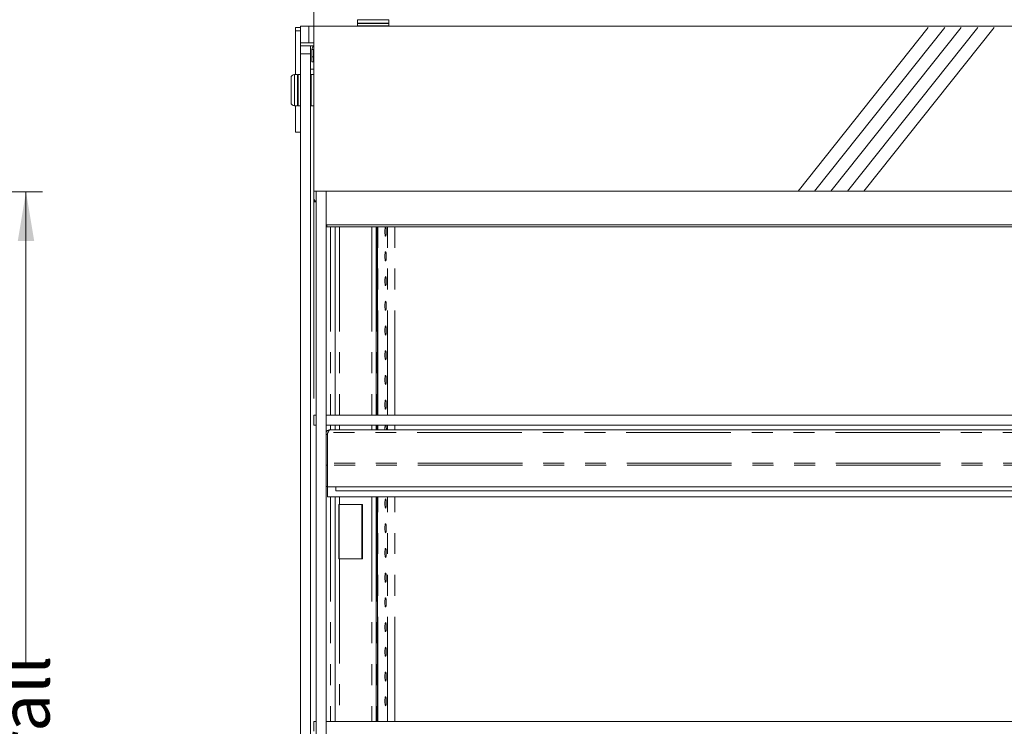
# Model space of a CAD drawing. Units: millimetres. Extents: x 0 to 586, y 0 to 420.
# Drawn here: x 347 to 407, y 321 to 364 of the extents above; entities that cross this region are included whole.
import ezdxf

# ---------------------------------------------------------------- set-up
doc = ezdxf.new("R2010")
doc.units = ezdxf.units.MM
doc.linetypes.add('CENTERX2', pattern=[20.32, 12.7, -2.54, 2.54, -2.54])
doc.linetypes.add('PHANTOM', pattern=[12.7, 6.35, -1.27, 1.27, -1.27, 1.27, -1.27])
doc.styles.add('SLDTEXTSTYLE0', font='TXT', dxfattribs={"width": 0.605})
doc.dimstyles.new('SLDDIMSTYLE1', dxfattribs={"dimtxt": 3, "dimasz": 3, "dimexe": 0, "dimexo": 0.0625, "dimgap": 0.75, "dimtad": 0, "dimtih": 1, "dimtoh": 1, "dimdec": 1, "dimlfac": 10, "dimrnd": 1e-09, "dimzin": 12, "dimdsep": 46, "dimtxsty": 'SLDTEXTSTYLE0', "dimsah": 1, "dimcen": 0.09, "dimadec": 0, "dimazin": 3, "dimtfac": 1, "dimtofl": 0, "dimtmove": 0, "dimatfit": 3, "dimfxl": 0, "dimfrac": 2, "dimtolj": 1, "dimtzin": 12, "dimarcsym": 0})
doc.dimstyles.new('SLDDIMSTYLE2', dxfattribs={"dimtxt": 3, "dimasz": 3, "dimexe": 0, "dimexo": 0.0625, "dimgap": 0.75, "dimtad": 0, "dimdec": 0, "dimlfac": 10, "dimrnd": 1e-09, "dimzin": 12, "dimdsep": 46, "dimtxsty": 'SLDTEXTSTYLE0', "dimsah": 1, "dimcen": 0.09, "dimadec": 0, "dimazin": 3, "dimtfac": 1, "dimtofl": 0, "dimtmove": 0, "dimatfit": 3, "dimfxl": 0, "dimfrac": 2, "dimtolj": 1, "dimtzin": 12, "dimarcsym": 0})

# ---------------------------------------------------------------- blocks, each defined once
blk = doc.blocks.new('_D_3')
at = {"color": 7, "linetype": 'Continuous', "lineweight": 0}
for p, q in [((326.204, 353.825), (348.568, 353.825)), ((347.568, 353.825), (347.568, 325.277)), ((347.568, 276.905), (347.568, 301.685)), ((325.824, 276.905), (348.568, 276.905))]:
    blk.add_line(p, q, dxfattribs=at)
for points in [[(347.568, 353.825), (347.068, 350.825), (348.068, 350.825)], [(347.568, 276.905), (348.068, 279.905), (347.068, 279.905)]]:
    blk.add_solid(points, dxfattribs=at)
at = {"color": 7, "linetype": 'Continuous', "lineweight": 0, "char_height": 3, "attachment_point": 1, "rotation": 90, "style": 'SLDTEXTSTYLE0'}
for s, insert in [('- Overall', (346.002, 309.685, -8.695)), ('769', (346.002, 301.685, -8.695))]:
    blk.add_mtext(s, dxfattribs=dict(at, insert=insert))
blk = doc.blocks.new('_D_21')
at = {"color": 7, "linetype": 'Continuous', "lineweight": 0}
for p, q in [((365.047, 341.266), (365.047, 375.462)), ((468.647, 341.266), (468.647, 375.462)), ((365.047, 374.462), (468.647, 374.462))]:
    blk.add_line(p, q, dxfattribs=at)
for points in [[(365.047, 374.462), (368.047, 373.962), (368.047, 374.962)], [(468.647, 374.462), (465.647, 374.962), (465.647, 373.962)]]:
    blk.add_solid(points, dxfattribs=at)
at = {"color": 7, "linetype": 'Continuous', "lineweight": 0, "char_height": 3, "attachment_point": 1, "style": 'SLDTEXTSTYLE0'}
for s, insert in [('- Shelf', (421.774, 378.329, 1.48)), ('1036', (411.482, 378.329, 1.48))]:
    blk.add_mtext(s, dxfattribs=dict(at, insert=insert))

msp = doc.modelspace()

# ---------------------------------------------------------------- linework, layer by layer
at = {"color": 7, "linetype": 'Continuous', "lineweight": 15}
for p, q in [((367.697, 364.262), (367.697, 364.062)), ((369.597, 364.062), (369.597, 364.262)), ((363.947, 363.594), (363.947, 363.794)), ((363.947, 363.794), (364.247, 363.794)), ((364.247, 362.862), (364.247, 363.862)), ((364.247, 363.862), (364.747, 363.862)), ((364.747, 363.862), (572.747, 363.862)), ((367.722, 364.062), (367.697, 364.037)), ((367.697, 364.062), (369.597, 364.062)), ((367.697, 364.037), (367.697, 363.887)), ((369.597, 364.037), (367.697, 364.037)), ((367.697, 363.887), (367.722, 363.862)), ((367.697, 363.887), (369.597, 363.887)), ((369.597, 364.037), (369.572, 364.062)), ((369.572, 363.862), (369.597, 363.887)), ((369.597, 363.887), (369.597, 364.037)), ((363.947, 360.932), (363.947, 363.594)), ((364.747, 362.862), (364.247, 362.862)), ((364.247, 362.682), (364.247, 362.862)), ((365.047, 362.685), (364.247, 362.685)), ((364.247, 362.182), (364.247, 362.682)), ((364.247, 362.682), (364.847, 362.682)), ((364.747, 362.862), (365.047, 362.862)), ((364.847, 362.682), (364.847, 362.182)), ((364.933, 362.448), (364.933, 362.012)), ((365.033, 362.448), (365.033, 362.012)), ((365.047, 362.862), (365.047, 353.862)), ((364.247, 283.482), (364.247, 362.182)), ((364.847, 283.482), (364.847, 362.182)), ((364.933, 362.012), (364.933, 361.712)), ((365.033, 361.712), (365.033, 362.012)), ((364.847, 361.252), (365.047, 361.252)), ((364.933, 361.712), (365.033, 361.712)), ((363.667, 359.982), (363.667, 360.732)), ((364.067, 360.932), (363.867, 360.932)), ((364.092, 360.932), (364.067, 360.907)), ((364.067, 359.982), (364.067, 360.932)), ((364.242, 360.932), (364.092, 360.932)), ((364.092, 360.932), (364.092, 359.982)), ((364.247, 360.927), (364.242, 360.932)), ((364.242, 359.982), (364.242, 360.932)), ((364.892, 360.932), (364.867, 360.907)), ((364.867, 359.982), (364.867, 360.907)), ((365.042, 360.932), (364.892, 360.932)), ((364.892, 360.932), (364.892, 359.982)), ((365.047, 360.927), (365.042, 360.932)), ((365.042, 359.982), (365.042, 360.932)), ((364.867, 360.232), (364.847, 360.232)), ((363.667, 359.232), (363.667, 359.982)), ((364.067, 359.032), (364.067, 359.982)), ((364.092, 359.982), (364.092, 359.032)), ((364.242, 359.032), (364.242, 359.982)), ((364.847, 359.732), (364.867, 359.732)), ((364.867, 359.057), (364.867, 359.982)), ((364.892, 359.982), (364.892, 359.032)), ((365.042, 359.032), (365.042, 359.982)), ((363.867, 359.032), (364.067, 359.032)), ((363.947, 357.444), (363.947, 359.032)), ((364.067, 359.057), (364.092, 359.032)), ((364.092, 359.032), (364.242, 359.032)), ((364.242, 359.032), (364.247, 359.037)), ((364.867, 359.057), (364.892, 359.032)), ((364.892, 359.032), (365.042, 359.032)), ((365.042, 359.032), (365.047, 359.037)), ((363.947, 357.444), (364.247, 357.444)), ((365.047, 353.862), (572.447, 353.862)), ((365.047, 353.862), (365.047, 353.511)), ((365.047, 353.202), (365.047, 353.511)), ((365.047, 353.442), (365.047, 353.442)), ((365.197, 353.862), (365.197, 291.002)), ((365.797, 353.862), (365.797, 298.372)), ((365.197, 353.202), (365.047, 353.202)), ((365.167, 353.222), (365.167, 353.202)), ((365.797, 351.819), (365.847, 351.817)), ((365.847, 351.697), (365.797, 351.699)), ((365.847, 351.817), (571.647, 351.817)), ((365.847, 351.697), (571.647, 351.697)), ((366.347, 351.697), (366.347, 340.266)), ((368.828, 340.266), (368.828, 351.697)), ((368.923, 340.266), (368.923, 351.697)), ((365.047, 339.666), (365.047, 340.266)), ((365.047, 340.266), (365.197, 340.266)), ((365.797, 340.266), (466.742, 340.266)), ((365.197, 339.666), (365.047, 339.666)), ((365.797, 339.666), (466.742, 339.666)), ((365.872, 339.098), (365.797, 339.098)), ((365.872, 339.098), (365.879, 339.134)), ((365.872, 339.098), (365.872, 337.346)), ((365.913, 339.218), (365.879, 339.161)), ((365.879, 339.161), (365.879, 337.346)), ((466.458, 339.382), (366.036, 339.382)), ((366.347, 339.666), (366.347, 339.382)), ((368.828, 339.382), (368.828, 339.666)), ((368.923, 339.382), (368.923, 339.666)), ((369.369, 339.382), (369.369, 339.402)), ((365.879, 337.346), (365.872, 337.346)), ((365.872, 337.346), (365.872, 337.226)), ((365.872, 337.219), (365.797, 337.219)), ((365.872, 335.912), (365.872, 337.226)), ((365.872, 335.932), (365.797, 335.932)), ((466.622, 335.912), (365.872, 335.912)), ((365.879, 335.312), (365.879, 335.912)), ((366.397, 335.912), (366.397, 335.673)), ((466.097, 335.673), (366.397, 335.673)), ((466.615, 335.312), (365.879, 335.312)), ((366.347, 335.312), (366.347, 321.682)), ((368.828, 321.682), (368.828, 335.312)), ((368.923, 321.682), (368.923, 335.312)), ((366.573, 334.852), (366.573, 331.552)), ((366.611, 334.852), (366.573, 334.852)), ((366.587, 334.852), (366.587, 331.552)), ((368.012, 334.852), (366.611, 334.852)), ((368.012, 331.552), (368.012, 334.852)), ((366.573, 331.552), (366.611, 331.552)), ((366.611, 331.552), (368.012, 331.552)), ((365.047, 321.082), (365.047, 321.682)), ((365.047, 321.682), (365.197, 321.682)), ((365.797, 321.682), (466.742, 321.682))]:
    msp.add_line(p, q, dxfattribs=at)
at = {"color": 8, "linetype": 'PHANTOM', "lineweight": 0}
for p, q in [((369.597, 364.262), (367.697, 364.262)), ((364.747, 363.862), (364.747, 362.862)), ((363.947, 363.594), (364.247, 363.594)), ((365.033, 362.448), (364.933, 362.448)), ((364.847, 362.182), (364.247, 362.182)), ((365.033, 362.012), (364.933, 362.012)), ((363.867, 360.932), (363.867, 359.982)), ((363.867, 359.982), (363.867, 359.032)), ((365.847, 351.817), (365.847, 351.697)), ((366.063, 351.697), (366.063, 340.266)), ((366.611, 351.697), (366.611, 340.266)), ((368.564, 351.697), (368.564, 340.266)), ((368.875, 351.697), (368.875, 340.266)), ((368.929, 340.266), (368.929, 351.697)), ((369.522, 340.266), (369.522, 351.697)), ((369.98, 340.266), (369.98, 351.697)), ((466.581, 339.218), (365.913, 339.218)), ((366.063, 339.666), (366.063, 339.382)), ((366.611, 339.666), (366.611, 339.382)), ((368.564, 339.666), (368.564, 339.382)), ((368.875, 339.666), (368.875, 339.382)), ((368.929, 339.382), (368.929, 339.666)), ((369.522, 339.382), (369.522, 339.666)), ((369.98, 339.382), (369.98, 339.666)), ((466.615, 337.346), (365.879, 337.346)), ((466.622, 337.226), (365.872, 337.226)), ((366.063, 335.312), (366.063, 321.682)), ((366.611, 335.312), (366.611, 334.852)), ((368.564, 335.312), (368.564, 321.682)), ((368.875, 335.312), (368.875, 321.682)), ((368.929, 321.682), (368.929, 335.312)), ((369.522, 321.682), (369.522, 335.312)), ((369.98, 321.682), (369.98, 335.312)), ((367.963, 334.852), (367.963, 331.552)), ((366.611, 331.552), (366.611, 321.682))]:
    msp.add_line(p, q, dxfattribs=at)
at = {"color": 7, "linetype": 'CENTERX2', "lineweight": 0}
for p, q in [((394.459, 353.862), (402.423, 363.862)), ((395.459, 353.862), (403.423, 363.862)), ((396.459, 353.862), (404.423, 363.862)), ((397.459, 353.862), (405.423, 363.862)), ((398.459, 353.862), (406.423, 363.862))]:
    msp.add_line(p, q, dxfattribs=at)
at = {"color": 7, "linetype": 'Continuous', "lineweight": 15, "flags": 128}
for points in [[(369.369, 351.402), (369.372, 351.502), (369.38, 351.588), (369.393, 351.648), (369.408, 351.676), (369.424, 351.667), (369.438, 351.622), (369.449, 351.547), (369.454, 351.453), (369.454, 351.352), (369.449, 351.258), (369.438, 351.183), (369.424, 351.138), (369.408, 351.128), (369.393, 351.156), (369.38, 351.217), (369.372, 351.303), (369.369, 351.402)], [(369.369, 349.902), (369.372, 350.002), (369.38, 350.088), (369.393, 350.148), (369.408, 350.176), (369.424, 350.167), (369.438, 350.122), (369.449, 350.047), (369.454, 349.953), (369.454, 349.852), (369.449, 349.758), (369.438, 349.683), (369.424, 349.638), (369.408, 349.628), (369.393, 349.656), (369.38, 349.717), (369.372, 349.803), (369.369, 349.902)], [(369.369, 348.402), (369.372, 348.502), (369.38, 348.588), (369.393, 348.648), (369.408, 348.676), (369.424, 348.667), (369.438, 348.622), (369.449, 348.547), (369.454, 348.453), (369.454, 348.352), (369.449, 348.258), (369.438, 348.183), (369.424, 348.138), (369.408, 348.128), (369.393, 348.156), (369.38, 348.217), (369.372, 348.303), (369.369, 348.402)], [(369.369, 346.902), (369.372, 347.002), (369.38, 347.088), (369.393, 347.148), (369.408, 347.176), (369.424, 347.167), (369.438, 347.122), (369.449, 347.047), (369.454, 346.953), (369.454, 346.852), (369.449, 346.758), (369.438, 346.683), (369.424, 346.638), (369.408, 346.628), (369.393, 346.656), (369.38, 346.717), (369.372, 346.803), (369.369, 346.902)], [(369.369, 345.402), (369.372, 345.502), (369.38, 345.588), (369.393, 345.648), (369.408, 345.676), (369.424, 345.667), (369.438, 345.622), (369.449, 345.547), (369.454, 345.453), (369.454, 345.352), (369.449, 345.258), (369.438, 345.183), (369.424, 345.138), (369.408, 345.128), (369.393, 345.156), (369.38, 345.217), (369.372, 345.303), (369.369, 345.402)], [(369.369, 343.902), (369.372, 344.002), (369.38, 344.088), (369.393, 344.148), (369.408, 344.176), (369.424, 344.167), (369.438, 344.122), (369.449, 344.047), (369.454, 343.953), (369.454, 343.852), (369.449, 343.758), (369.438, 343.683), (369.424, 343.638), (369.408, 343.628), (369.393, 343.656), (369.38, 343.717), (369.372, 343.803), (369.369, 343.902)], [(369.369, 342.402), (369.372, 342.502), (369.38, 342.588), (369.393, 342.648), (369.408, 342.676), (369.424, 342.667), (369.438, 342.622), (369.449, 342.547), (369.454, 342.453), (369.454, 342.352), (369.449, 342.258), (369.438, 342.183), (369.424, 342.138), (369.408, 342.128), (369.393, 342.156), (369.38, 342.217), (369.372, 342.303), (369.369, 342.402)], [(369.369, 340.902), (369.372, 341.002), (369.38, 341.088), (369.393, 341.148), (369.408, 341.176), (369.424, 341.167), (369.438, 341.122), (369.449, 341.047), (369.454, 340.953), (369.454, 340.852), (369.449, 340.758), (369.438, 340.683), (369.424, 340.638), (369.408, 340.628), (369.393, 340.656), (369.38, 340.717), (369.372, 340.803), (369.369, 340.902)], [(369.369, 334.902), (369.372, 335.002), (369.38, 335.088), (369.393, 335.148), (369.408, 335.176), (369.424, 335.167), (369.438, 335.122), (369.449, 335.047), (369.454, 334.953), (369.454, 334.852), (369.449, 334.758), (369.438, 334.683), (369.424, 334.638), (369.408, 334.628), (369.393, 334.656), (369.38, 334.717), (369.372, 334.803), (369.369, 334.902)], [(369.369, 333.402), (369.372, 333.502), (369.38, 333.588), (369.393, 333.648), (369.408, 333.676), (369.424, 333.667), (369.438, 333.622), (369.449, 333.547), (369.454, 333.453), (369.454, 333.352), (369.449, 333.258), (369.438, 333.183), (369.424, 333.138), (369.408, 333.128), (369.393, 333.156), (369.38, 333.217), (369.372, 333.303), (369.369, 333.402)], [(369.369, 331.902), (369.372, 332.002), (369.38, 332.088), (369.393, 332.148), (369.408, 332.176), (369.424, 332.167), (369.438, 332.122), (369.449, 332.047), (369.454, 331.953), (369.454, 331.852), (369.449, 331.758), (369.438, 331.683), (369.424, 331.638), (369.408, 331.628), (369.393, 331.656), (369.38, 331.717), (369.372, 331.803), (369.369, 331.902)], [(369.369, 330.402), (369.372, 330.502), (369.38, 330.588), (369.393, 330.648), (369.408, 330.676), (369.424, 330.667), (369.438, 330.622), (369.449, 330.547), (369.454, 330.453), (369.454, 330.352), (369.449, 330.258), (369.438, 330.183), (369.424, 330.138), (369.408, 330.128), (369.393, 330.156), (369.38, 330.217), (369.372, 330.303), (369.369, 330.402)], [(369.369, 328.902), (369.372, 329.002), (369.38, 329.088), (369.393, 329.148), (369.408, 329.176), (369.424, 329.167), (369.438, 329.122), (369.449, 329.047), (369.454, 328.953), (369.454, 328.852), (369.449, 328.758), (369.438, 328.683), (369.424, 328.638), (369.408, 328.628), (369.393, 328.656), (369.38, 328.717), (369.372, 328.803), (369.369, 328.902)], [(369.369, 327.402), (369.372, 327.502), (369.38, 327.588), (369.393, 327.648), (369.408, 327.676), (369.424, 327.667), (369.438, 327.622), (369.449, 327.547), (369.454, 327.453), (369.454, 327.352), (369.449, 327.258), (369.438, 327.183), (369.424, 327.138), (369.408, 327.128), (369.393, 327.156), (369.38, 327.217), (369.372, 327.303), (369.369, 327.402)], [(369.369, 325.902), (369.372, 326.002), (369.38, 326.088), (369.393, 326.148), (369.408, 326.176), (369.424, 326.167), (369.438, 326.122), (369.449, 326.047), (369.454, 325.953), (369.454, 325.852), (369.449, 325.758), (369.438, 325.683), (369.424, 325.638), (369.408, 325.628), (369.393, 325.656), (369.38, 325.717), (369.372, 325.803), (369.369, 325.902)], [(369.369, 324.402), (369.372, 324.502), (369.38, 324.588), (369.393, 324.648), (369.408, 324.676), (369.424, 324.667), (369.438, 324.622), (369.449, 324.547), (369.454, 324.453), (369.454, 324.352), (369.449, 324.258), (369.438, 324.183), (369.424, 324.138), (369.408, 324.128), (369.393, 324.156), (369.38, 324.217), (369.372, 324.303), (369.369, 324.402)], [(369.369, 322.902), (369.372, 323.002), (369.38, 323.088), (369.393, 323.148), (369.408, 323.176), (369.424, 323.167), (369.438, 323.122), (369.449, 323.047), (369.454, 322.953), (369.454, 322.852), (369.449, 322.758), (369.438, 322.683), (369.424, 322.638), (369.408, 322.628), (369.393, 322.656), (369.38, 322.717), (369.372, 322.803), (369.369, 322.902)]]:
    msp.add_lwpolyline(points, dxfattribs=at)
at = {"color": 7, "linetype": 'Continuous', "lineweight": 15}
for centre, radius, start, end in [((365.197, 362.448), 0.264, 124.62354, 180), ((365.197, 362.448), 0.164, 156.15382, 180), ((363.867, 360.732), 0.2, 90, 180), ((363.867, 359.232), 0.2, 180, 270), ((365.33, 353.453), 0.283, 180.02372, 242.26833), ((370.09, 339.452), 0.723, 162.79671, 183.9385), ((368.59, 339.432), 0.867, 356.68294, 15.60782)]:
    msp.add_arc(centre, radius, start, end, dxfattribs=at)
for points, knots in [([(365.797, 339.242), (365.809, 339.262), (365.839, 339.314), (365.925, 339.369), (365.999, 339.378), (366.036, 339.382)], [0, 0, 0, 0, 0.236699, 0.618351, 1, 1, 1, 1]), ([(366.036, 339.382), (366.026, 339.38), (366.005, 339.376), (365.974, 339.341), (365.943, 339.289), (365.923, 339.242), (365.913, 339.218)], [0, 0, 0, 0, 0.250003, 0.49999, 0.74999, 1, 1, 1, 1])]:
    msp.add_open_spline(points, degree=3, knots=knots, dxfattribs=at)

# ---------------------------------------------------------------- dimensions: what is measured, and where the dimension line sits
at = {"color": 7, "linetype": 'Continuous', "lineweight": 0}
dim = msp.add_linear_dim(base=(468.647, 376.764), p1=(365.047, 340.266), p2=(468.647, 340.266), text='<> - Shelf', dimstyle='SLDDIMSTYLE1', dxfattribs=at)
dim.commit()
dim.dimension.update_dxf_attribs({"geometry": '_D_21', "text_midpoint": (422.595, 376.764), "dimtype": 160})
dim = msp.add_linear_dim(base=(347.568, 276.905), p1=(325.204, 353.825), p2=(324.824, 276.905), angle=90, text='<> - Overall', dimstyle='SLDDIMSTYLE2', dxfattribs=at)
dim.commit()
dim.dimension.update_dxf_attribs({"geometry": '_D_3', "text_midpoint": (347.568, 313.481), "dimtype": 160})

doc.saveas('drawing.dxf')
